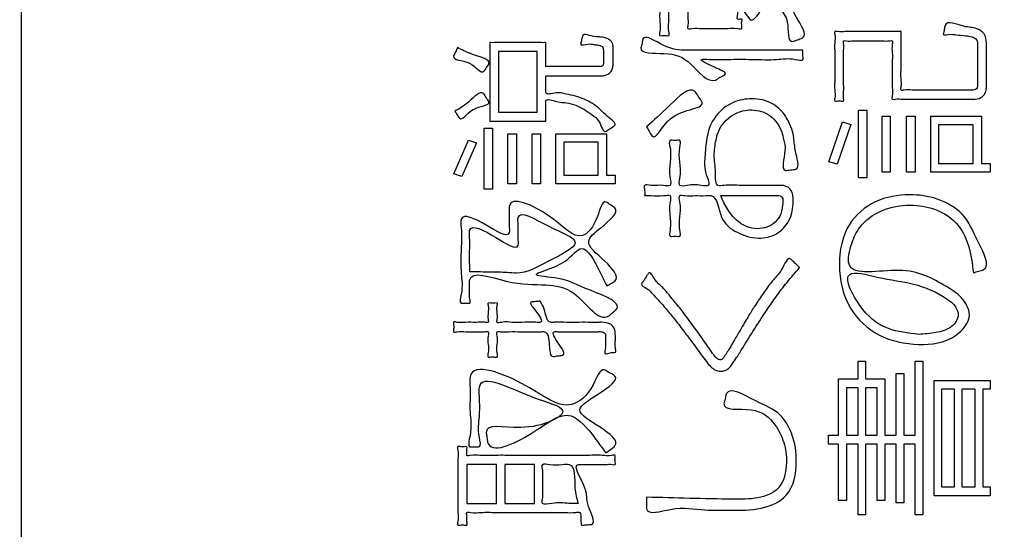
# Model space of a CAD drawing. Units: inches. Extents: x 0 to 682, y 1 to 526.
# Drawn here: x 369 to 385, y 348 to 356 of the extents above; entities that cross this region are included whole.
import ezdxf

# ---------------------------------------------------------------- set-up
doc = ezdxf.new("R2010")
doc.units = ezdxf.units.IN
doc.layers.add('Label_outline', color=7, linetype='Continuous')
doc.layers.add('Printing', color=7, linetype='Continuous')

# ---------------------------------------------------------------- blocks, each defined once
blk = doc.blocks.new('警告ﾗﾍﾞﾙ', base_point=(563.943, -358.35))
at = {"layer": 'Label_outline', "color": 81, "linetype": 'Continuous'}
blk.add_open_spline([(363.462, 321.624), (362.93, 321.748), (361.864, 321.997), (361.325, 323.798), (361.586, 326.71), (361.391, 331.983), (361.491, 340.038), (361.452, 350.343), (361.465, 362.219), (361.462, 375.051), (361.462, 388.197), (361.465, 401.028), (361.453, 412.906), (361.491, 423.208), (361.392, 431.269), (361.584, 436.531), (361.326, 439.458), (361.86, 441.227), (363.64, 441.762), (366.596, 441.5), (371.892, 441.694), (379.94, 441.596), (390.117, 441.633), (401.687, 441.621), (413.962, 441.625), (426.237, 441.621), (437.808, 441.633), (447.985, 441.596), (456.033, 441.694), (461.328, 441.5), (464.285, 441.762), (466.065, 441.227), (466.598, 439.458), (466.34, 436.531), (466.532, 431.269), (466.434, 423.208), (466.472, 412.906), (466.459, 401.028), (466.463, 388.197), (466.463, 375.051), (466.459, 362.219), (466.472, 350.343), (466.434, 340.038), (466.533, 331.983), (466.339, 326.71), (466.6, 323.798), (466.061, 321.997), (464.995, 321.748), (464.462, 321.624)], degree=3, knots=[0, 0, 0, 0, 1.530752, 3.061504, 5.015077, 10.453401, 18.742885, 29.249939, 41.34097, 54.382388, 67.740602, 80.78202, 92.873051, 103.380105, 111.669589, 117.107913, 119.061486, 120.592159, 122.122878, 124.110143, 129.604349, 137.904106, 148.308028, 160.114725, 172.62281, 185.130895, 196.937592, 207.341513, 215.64127, 221.135476, 223.122742, 224.65366, 226.184316, 228.137888, 233.576213, 241.865697, 252.37275, 264.463782, 277.5052, 290.863414, 303.904832, 315.995863, 326.502917, 334.792401, 340.230725, 342.184298, 343.715033, 345.245984, 345.245984, 345.245984, 345.245984], dxfattribs=at)
at = {"layer": 'Printing', "color": 7, "linetype": 'Continuous'}
blk.add_lwpolyline([(369.315, 398.876), (369.315, 439.445), (464.271, 439.445), (464.271, 323.734), (369.315, 323.734), (369.315, 362.54)], dxfattribs=at)
at = {"layer": 'Printing', "color": 203, "linetype": 'Continuous'}
for points in [[(376.945, 354.462), (377.563, 354.462), (377.563, 355.432), (376.945, 355.432), (376.945, 354.462)], [(382.835, 354.494), (382.835, 353.416), (382.703, 353.416), (382.703, 354.494), (382.835, 354.494)], [(382.576, 354.268), (382.359, 353.63), (382.229, 353.671), (382.443, 354.309), (382.576, 354.268)], [(383.21, 354.397), (383.21, 353.502), (383.078, 353.502), (383.078, 354.397), (383.21, 354.397)], [(383.605, 354.397), (383.605, 353.502), (383.467, 353.502), (383.467, 354.397), (383.605, 354.397)], [(384.666, 354.397), (384.666, 353.641), (384.807, 353.641), (384.807, 353.502), (383.856, 353.502), (383.856, 354.397), (384.666, 354.397)], [(376.849, 354.21), (376.849, 353.231), (376.714, 353.231), (376.714, 354.21), (376.849, 354.21)], [(383.983, 353.641), (384.536, 353.641), (384.536, 354.26), (383.983, 354.26), (383.983, 353.641)], [(376.59, 353.971), (376.359, 353.435), (376.232, 353.48), (376.463, 354.016), (376.59, 353.971)], [(377.23, 354.118), (377.23, 353.32), (377.092, 353.32), (377.092, 354.118), (377.23, 354.118)], [(377.616, 354.118), (377.616, 353.32), (377.481, 353.32), (377.481, 354.118), (377.616, 354.118)], [(378.669, 354.118), (378.669, 353.456), (378.81, 353.456), (378.81, 353.32), (377.859, 353.32), (377.859, 354.118), (378.669, 354.118)], [(377.989, 353.456), (378.536, 353.456), (378.536, 353.982), (377.989, 353.982), (377.989, 353.456)], [(382.223, 349.158), (382.223, 349.3), (382.384, 349.3), (382.384, 350.201), (382.694, 350.201), (382.694, 350.483), (382.815, 350.483), (382.815, 350.201), (383.123, 350.201), (383.123, 349.3), (383.301, 349.3), (383.301, 350.287), (383.425, 350.287), (383.425, 349.3), (383.605, 349.3), (383.605, 350.483), (383.729, 350.483), (383.729, 348.027), (383.605, 348.027), (383.605, 349.158), (383.425, 349.158), (383.425, 348.22), (383.301, 348.22), (383.301, 349.158), (383.123, 349.158), (383.123, 348.26), (382.999, 348.26), (382.999, 349.158), (382.815, 349.158), (382.815, 348.027), (382.694, 348.027), (382.694, 349.158), (382.511, 349.158), (382.511, 348.26), (382.384, 348.26), (382.384, 349.158), (382.223, 349.158)], [(382.511, 349.3), (382.694, 349.3), (382.694, 350.059), (382.511, 350.059), (382.511, 349.3)], [(382.815, 349.3), (382.999, 349.3), (382.999, 350.059), (382.815, 350.059), (382.815, 349.3)], [(384.807, 350.177), (384.807, 350.035), (384.689, 350.035), (384.689, 348.477), (384.807, 348.477), (384.807, 348.33), (383.91, 348.33), (383.91, 350.177), (384.807, 350.177)], [(384.237, 348.477), (384.237, 350.035), (384.031, 350.035), (384.031, 348.477), (384.237, 348.477)], [(384.567, 348.477), (384.567, 350.035), (384.353, 350.035), (384.353, 348.477), (384.567, 348.477)], [(376.438, 348.212), (376.911, 348.212), (376.911, 348.834), (376.438, 348.834), (376.438, 348.212)], [(377.044, 348.212), (377.518, 348.212), (377.518, 348.834), (377.044, 348.834), (377.044, 348.212)]]:
    blk.add_lwpolyline(points, close=True, dxfattribs=at)
for points, knots in [([(379.972, 356.655), (379.972, 356.672), (379.972, 356.732), (379.972, 356.848), (379.973, 357), (379.968, 357.16), (379.981, 357.263), (379.958, 357.367), (380.082, 357.335), (380.205, 357.356), (380.403, 357.345), (380.603, 357.357), (380.724, 357.333), (380.845, 357.368), (380.832, 357.295), (380.83, 357.257), (380.845, 357.192), (380.801, 357.202), (380.751, 357.209), (380.781, 357.101), (380.762, 356.999), (380.767, 356.839), (380.771, 356.723), (380.753, 356.548), (381.07, 356.644), (381.374, 356.348), (381.613, 356.911), (381.491, 357.548), (381.701, 357.445), (381.748, 357.421), (381.846, 357.392), (381.753, 357.213), (381.739, 357.022), (381.658, 356.828), (381.578, 356.67), (381.527, 356.544), (381.339, 356.385), (381.624, 356.226), (381.668, 355.996), (381.914, 355.676), (381.751, 355.629), (381.704, 355.613), (381.557, 355.548), (381.606, 355.94), (381.457, 356.086), (381.301, 356.358), (381.157, 356.11), (381.002, 355.88), (380.934, 355.986), (380.908, 356.021), (380.836, 356.102), (381.064, 356.175), (381.284, 356.383), (380.997, 356.416), (380.755, 356.562), (380.771, 356.397), (380.767, 356.289), (380.762, 356.138), (380.78, 356.041), (380.752, 355.939), (380.801, 355.946), (380.845, 355.956), (380.83, 355.891), (380.832, 355.854), (380.845, 355.781), (380.724, 355.816), (380.603, 355.791), (380.403, 355.804), (380.206, 355.792), (380.082, 355.814), (379.958, 355.782), (379.981, 355.887), (379.968, 355.991), (379.972, 356.152), (379.977, 356.314), (379.961, 356.415), (379.986, 356.517), (379.898, 356.496), (379.82, 356.51), (379.741, 356.497), (379.65, 356.517), (379.681, 356.4), (379.661, 356.283), (379.667, 356.096), (379.674, 355.907), (379.652, 355.793), (379.685, 355.677), (379.615, 355.69), (379.576, 355.69), (379.506, 355.677), (379.539, 355.793), (379.517, 355.907), (379.524, 356.096), (379.53, 356.283), (379.51, 356.4), (379.541, 356.517), (379.452, 356.498), (379.374, 356.504), (379.299, 356.513), (379.214, 356.491), (379.229, 356.561), (379.229, 356.598), (379.214, 356.668), (379.299, 356.646), (379.374, 356.655), (379.451, 356.661), (379.54, 356.642), (379.511, 356.757), (379.53, 356.871), (379.524, 357.055), (379.517, 357.24), (379.539, 357.353), (379.506, 357.466), (379.577, 357.453), (379.615, 357.453), (379.685, 357.466), (379.653, 357.353), (379.674, 357.24), (379.667, 357.055), (379.662, 356.871), (379.68, 356.757), (379.651, 356.642), (379.741, 356.662), (379.817, 356.652), (379.906, 356.655), (379.956, 356.655), (379.972, 356.655)], [0, 0, 0, 0, 0.051434, 0.180019, 0.347179, 0.51434, 0.642925, 0.694359, 0.75831, 0.918188, 1.126029, 1.333871, 1.493749, 1.5577, 1.595928, 1.666922, 1.70515, 1.739084, 1.773018, 1.832136, 1.97311, 2.141368, 2.282341, 2.341459, 2.616689, 2.889953, 3.419825, 3.94802, 3.992095, 4.073948, 4.118023, 4.265571, 4.488127, 4.774388, 4.862469, 5.019655, 5.202424, 5.421799, 5.708513, 6.06494, 6.106132, 6.182631, 6.223823, 6.546885, 6.801494, 6.997145, 7.234567, 7.476698, 7.513193, 7.58097, 7.617465, 7.806045, 8.05602, 8.260003, 8.504398, 8.560166, 8.69315, 8.851874, 8.984859, 9.040627, 9.074561, 9.108495, 9.146678, 9.21759, 9.255773, 9.319724, 9.479602, 9.687444, 9.895285, 10.055163, 10.119114, 10.171339, 10.301902, 10.471633, 10.641365, 10.771928, 10.824153, 10.871738, 10.976426, 11.081114, 11.128699, 11.189269, 11.340694, 11.537546, 11.734398, 11.885823, 11.946393, 11.983638, 12.052808, 12.090053, 12.150623, 12.302048, 12.4989, 12.695752, 12.847177, 12.907747, 12.954471, 13.057264, 13.160057, 13.206781, 13.245679, 13.317917, 13.356815, 13.403539, 13.506332, 13.609125, 13.655849, 13.71522, 13.863646, 14.0566, 14.249554, 14.39798, 14.457351, 14.494596, 14.563766, 14.601011, 14.660382, 14.808808, 15.001762, 15.194716, 15.343142, 15.402512, 15.450098, 15.554786, 15.659474, 15.707059, 15.707059, 15.707059, 15.707059]), ([(383.383, 355.751), (383.383, 355.734), (383.383, 355.672), (383.383, 355.549), (383.382, 355.377), (383.384, 355.191), (383.377, 355.012), (383.394, 354.905), (383.368, 354.802), (383.468, 354.825), (383.572, 354.81), (383.752, 354.817), (383.949, 354.815), (384.149, 354.816), (384.321, 354.815), (384.442, 354.816), (384.523, 354.814), (384.607, 354.825), (384.607, 354.912), (384.607, 354.991), (384.607, 355.094), (384.607, 355.228), (384.607, 355.362), (384.607, 355.464), (384.607, 355.544), (384.607, 355.625), (384.513, 355.673), (384.405, 355.688), (384.269, 355.694), (384.172, 355.718), (384.043, 355.685), (384.07, 355.759), (384.076, 355.801), (384.095, 355.947), (384.378, 355.811), (384.569, 355.821), (384.731, 355.724), (384.749, 355.6), (384.747, 355.493), (384.748, 355.383), (384.747, 355.236), (384.748, 355.09), (384.747, 354.98), (384.748, 354.899), (384.747, 354.833), (384.727, 354.754), (384.653, 354.679), (384.562, 354.67), (384.467, 354.671), (384.355, 354.67), (384.19, 354.671), (383.993, 354.671), (383.784, 354.67), (383.589, 354.672), (383.418, 354.666), (383.319, 354.679), (383.227, 354.659), (383.253, 354.761), (383.235, 354.866), (383.244, 355.046), (383.239, 355.228), (383.247, 355.408), (383.23, 355.513), (383.256, 355.615), (383.167, 355.595), (383.078, 355.607), (382.929, 355.602), (382.776, 355.602), (382.626, 355.608), (382.538, 355.594), (382.452, 355.615), (382.472, 355.531), (382.459, 355.442), (382.465, 355.29), (382.463, 355.122), (382.461, 354.955), (382.468, 354.802), (382.454, 354.714), (382.475, 354.631), (382.41, 354.645), (382.374, 354.645), (382.308, 354.632), (382.333, 354.726), (382.316, 354.826), (382.324, 355.003), (382.321, 355.196), (382.324, 355.389), (382.316, 355.566), (382.332, 355.667), (382.309, 355.763), (382.402, 355.742), (382.499, 355.756), (382.667, 355.749), (382.852, 355.751), (383.039, 355.751), (383.2, 355.751), (383.312, 355.751), (383.367, 355.751), (383.383, 355.751)], [0, 0, 0, 0, 0.051831, 0.185501, 0.368274, 0.567414, 0.750187, 0.883857, 0.935688, 0.984405, 1.112841, 1.294423, 1.502578, 1.710733, 1.892316, 2.020752, 2.069469, 2.143045, 2.234313, 2.279188, 2.391377, 2.537223, 2.683068, 2.795257, 2.840133, 2.926462, 3.014774, 3.120239, 3.264263, 3.399976, 3.479795, 3.517298, 3.586947, 3.62445, 3.92605, 4.135525, 4.279736, 4.432139, 4.480995, 4.603137, 4.761921, 4.920704, 5.042846, 5.091702, 5.161401, 5.242205, 5.331054, 5.456061, 5.50046, 5.619449, 5.791716, 5.99595, 6.21084, 6.415074, 6.587341, 6.706329, 6.750728, 6.802407, 6.935683, 7.117917, 7.316471, 7.498706, 7.631982, 7.68366, 7.72677, 7.837948, 7.989967, 8.1556, 8.307619, 8.418797, 8.461907, 8.50326, 8.61228, 8.766412, 8.943101, 9.119789, 9.273921, 9.382942, 9.424295, 9.460915, 9.528923, 9.565543, 9.613232, 9.738956, 9.916703, 10.120462, 10.324221, 10.501969, 10.627693, 10.675381, 10.72096, 10.841122, 11.011007, 11.205753, 11.4005, 11.570384, 11.690547, 11.736126, 11.736126, 11.736126, 11.736126]), ([(378.542, 355.191), (378.556, 355.191), (378.579, 355.19), (378.612, 355.2), (378.622, 355.231), (378.621, 355.257), (378.621, 355.285), (378.621, 355.313), (378.621, 355.352), (378.621, 355.39), (378.621, 355.418), (378.621, 355.445), (378.621, 355.469), (378.614, 355.5), (378.588, 355.524), (378.555, 355.534), (378.514, 355.539), (378.454, 355.545), (378.383, 355.564), (378.244, 355.517), (378.263, 355.575), (378.269, 355.602), (378.278, 355.637), (378.286, 355.664), (378.3, 355.732), (378.444, 355.662), (378.549, 355.671), (378.642, 355.652), (378.707, 355.631), (378.752, 355.596), (378.774, 355.547), (378.776, 355.507), (378.776, 355.47), (378.776, 355.435), (378.776, 355.384), (378.776, 355.329), (378.776, 355.279), (378.776, 355.243), (378.776, 355.201), (378.769, 355.15), (378.733, 355.095), (378.682, 355.063), (378.625, 355.046), (378.581, 355.043), (378.54, 355.043), (378.495, 355.043), (378.426, 355.043), (378.339, 355.043), (378.239, 355.043), (378.134, 355.043), (378.029, 355.043), (377.929, 355.044), (377.843, 355.042), (377.771, 355.046), (377.732, 355.039), (377.697, 355.048), (377.704, 355.018), (377.7, 354.988), (377.702, 354.938), (377.701, 354.886), (377.701, 354.837), (377.702, 354.803), (377.698, 354.726), (377.888, 354.796), (378.019, 354.75), (378.176, 354.724), (378.316, 354.671), (378.449, 354.602), (378.585, 354.507), (378.663, 354.396), (378.853, 354.277), (378.78, 354.234), (378.753, 354.215), (378.717, 354.191), (378.689, 354.173), (378.62, 354.121), (378.568, 354.337), (378.44, 354.417), (378.315, 354.516), (378.18, 354.575), (378.027, 354.621), (377.894, 354.613), (377.697, 354.695), (377.702, 354.611), (377.701, 354.57), (377.702, 354.511), (377.701, 354.448), (377.703, 354.386), (377.698, 354.35), (377.706, 354.315), (377.669, 354.323), (377.629, 354.317), (377.554, 354.32), (377.465, 354.319), (377.362, 354.32), (377.253, 354.319), (377.144, 354.32), (377.041, 354.319), (376.951, 354.32), (376.877, 354.317), (376.836, 354.323), (376.799, 354.315), (376.808, 354.353), (376.802, 354.396), (376.805, 354.476), (376.804, 354.573), (376.804, 354.689), (376.804, 354.815), (376.804, 354.947), (376.804, 355.078), (376.804, 355.204), (376.804, 355.32), (376.805, 355.418), (376.802, 355.498), (376.808, 355.541), (376.799, 355.579), (376.836, 355.57), (376.877, 355.576), (376.951, 355.573), (377.041, 355.574), (377.144, 355.574), (377.253, 355.574), (377.362, 355.574), (377.465, 355.574), (377.554, 355.573), (377.629, 355.576), (377.669, 355.57), (377.706, 355.579), (377.698, 355.545), (377.703, 355.51), (377.701, 355.449), (377.701, 355.382), (377.702, 355.316), (377.699, 355.255), (377.705, 355.22), (377.697, 355.186), (377.731, 355.194), (377.769, 355.189), (377.839, 355.192), (377.923, 355.19), (378.019, 355.191), (378.122, 355.191), (378.224, 355.191), (378.32, 355.191), (378.405, 355.191), (378.472, 355.191), (378.516, 355.191), (378.536, 355.191), (378.542, 355.191)], [0, 0, 0, 0, 0.043346, 0.069094, 0.093845, 0.133899, 0.146608, 0.178379, 0.219682, 0.260985, 0.292756, 0.305465, 0.339716, 0.367782, 0.397098, 0.440513, 0.467589, 0.524362, 0.612713, 0.7347, 0.748535, 0.781526, 0.820903, 0.853895, 0.86773, 1.019949, 1.138447, 1.227813, 1.2938, 1.344826, 1.39277, 1.448546, 1.463689, 1.502742, 1.55614, 1.614321, 1.667719, 1.706772, 1.721915, 1.794952, 1.855835, 1.914024, 1.972811, 2.030461, 2.047496, 2.094591, 2.165735, 2.254916, 2.356121, 2.463338, 2.570555, 2.67176, 2.76094, 2.832084, 2.879179, 2.896214, 2.910765, 2.948292, 2.999604, 3.055512, 3.106824, 3.144351, 3.158902, 3.326427, 3.485269, 3.63752, 3.786217, 3.935439, 4.090174, 4.25594, 4.438322, 4.454907, 4.494456, 4.54166, 4.581209, 4.597794, 4.786222, 4.951949, 5.103322, 5.249314, 5.398504, 5.558078, 5.733519, 5.751191, 5.796765, 5.85908, 5.926975, 5.98929, 6.034864, 6.052535, 6.070187, 6.118987, 6.192708, 6.285117, 6.389987, 6.501087, 6.612186, 6.717056, 6.809466, 6.883186, 6.931987, 6.949638, 6.967926, 7.019131, 7.097768, 7.19835, 7.315391, 7.443404, 7.576904, 7.710404, 7.838417, 7.955458, 8.05604, 8.134677, 8.185882, 8.20417, 8.221821, 8.270622, 8.344342, 8.436752, 8.541621, 8.652721, 8.763821, 8.86869, 8.9611, 9.03482, 9.083621, 9.101272, 9.117741, 9.161158, 9.222541, 9.292906, 9.363271, 9.424654, 9.468071, 9.484539, 9.501079, 9.546806, 9.615884, 9.702474, 9.800738, 9.904841, 10.008943, 10.107208, 10.193798, 10.262876, 10.308603, 10.325143, 10.325143, 10.325143, 10.325143]), ([(381.811, 355.454), (381.81, 355.43), (381.807, 355.384), (381.831, 355.271), (381.601, 355.336), (381.375, 355.292), (381.001, 355.309), (380.631, 355.309), (380.397, 355.299), (380.082, 355.321), (380.391, 355.186), (380.627, 355.076), (380.484, 355.025), (380.315, 354.888), (380.005, 355.301), (379.693, 355.43), (379.17, 355.387), (379.244, 355.564), (379.255, 355.709), (379.581, 355.525), (379.765, 355.448), (380.036, 355.455), (380.288, 355.453), (380.646, 355.454), (381.036, 355.454), (381.393, 355.454), (381.647, 355.454), (381.775, 355.454), (381.811, 355.454)], [0, 0, 0, 0, 0.073725, 0.14745, 0.26739, 0.567241, 0.957048, 1.346854, 1.646705, 1.766645, 2.054749, 2.21416, 2.305264, 2.396367, 2.865697, 3.328909, 3.706104, 3.780845, 3.855587, 4.083259, 4.495701, 4.603199, 4.880431, 5.259503, 5.672521, 6.051593, 6.328825, 6.436323, 6.436323, 6.436323, 6.436323]), ([(376.288, 355.496), (376.352, 355.461), (376.498, 355.38), (376.862, 355.303), (376.747, 355.177), (376.681, 355.037), (376.512, 355.319), (376.173, 355.282), (376.26, 355.428), (376.279, 355.474), (376.288, 355.496)], [0, 0, 0, 0, 0.250434, 0.567161, 0.638131, 0.709101, 0.973044, 1.251583, 1.327848, 1.404112, 1.404112, 1.404112, 1.404112]), ([(376.246, 354.478), (376.315, 354.517), (376.454, 354.597), (376.681, 354.841), (376.743, 354.694), (376.859, 354.562), (376.503, 354.576), (376.35, 354.293), (376.283, 354.425), (376.258, 354.46), (376.246, 354.478)], [0, 0, 0, 0, 0.269541, 0.541234, 0.619333, 0.697433, 0.990444, 1.237313, 1.303386, 1.369458, 1.369458, 1.369458, 1.369458]), ([(379.309, 354.231), (379.421, 354.329), (379.632, 354.513), (380.029, 354.919), (380.135, 354.716), (380.321, 354.501), (379.656, 354.554), (379.451, 353.961), (379.353, 354.162), (379.324, 354.208), (379.309, 354.231)], [0, 0, 0, 0, 0.514131, 0.965531, 1.058837, 1.152143, 1.725292, 2.127945, 2.212567, 2.297189, 2.297189, 2.297189, 2.297189]), ([(379.281, 353.129), (379.283, 353.155), (379.286, 353.206), (379.258, 353.323), (379.437, 353.272), (379.534, 353.311), (379.719, 353.263), (379.667, 353.47), (379.687, 353.653), (379.708, 353.83), (379.656, 354.034), (379.766, 354.002), (379.876, 354.034), (379.824, 353.83), (379.846, 353.654), (379.864, 353.468), (379.814, 353.261), (380.017, 353.308), (380.128, 353.304), (380.357, 353.263), (380.223, 353.524), (380.25, 353.745), (380.26, 354.077), (380.385, 354.411), (380.673, 354.636), (381.005, 354.697), (381.312, 354.634), (381.52, 354.442), (381.616, 354.254), (381.678, 354.052), (381.668, 353.855), (381.787, 353.54), (381.616, 353.547), (381.439, 353.493), (381.552, 353.83), (381.51, 354.007), (381.459, 354.212), (381.314, 354.433), (381.001, 354.526), (380.694, 354.449), (380.479, 354.242), (380.409, 353.983), (380.383, 353.723), (380.426, 353.523), (380.407, 353.267), (380.61, 353.307), (380.803, 353.287), (381.064, 353.294), (381.272, 353.293), (381.422, 353.292), (381.532, 353.296), (381.652, 353.21), (381.663, 352.988), (381.621, 352.725), (381.398, 352.491), (381.08, 352.423), (380.752, 352.525), (380.459, 352.745), (380.452, 353.147), (380.228, 353.124), (380.089, 353.135), (379.965, 353.117), (379.817, 353.15), (379.865, 352.968), (379.845, 352.804), (379.827, 352.643), (379.872, 352.457), (379.766, 352.491), (379.66, 352.457), (379.705, 352.643), (379.686, 352.803), (379.67, 352.971), (379.715, 353.158), (379.536, 353.113), (379.419, 353.132), (379.317, 353.13), (379.281, 353.129)], [0, 0, 0, 0, 0.081735, 0.16347, 0.268775, 0.464341, 0.569647, 0.681908, 0.928884, 1.17586, 1.288121, 1.367186, 1.446251, 1.558513, 1.805488, 2.052464, 2.164726, 2.282446, 2.501069, 2.618789, 2.793167, 3.075711, 3.381686, 3.756886, 4.112735, 4.419761, 4.746877, 5.012265, 5.2363, 5.381759, 5.624099, 5.916985, 5.999512, 6.082038, 6.397314, 6.585047, 6.698771, 7.020531, 7.32894, 7.611027, 7.939143, 8.162415, 8.411961, 8.69188, 8.864153, 8.964796, 9.204793, 9.49124, 9.731236, 9.83188, 9.943691, 10.053614, 10.232736, 10.562355, 10.84291, 11.139496, 11.490826, 11.838771, 12.222912, 12.300049, 12.469753, 12.639456, 12.716594, 12.817982, 13.041036, 13.264089, 13.365477, 13.444542, 13.523607, 13.624995, 13.848049, 14.071103, 14.172491, 14.277796, 14.473363, 14.578668, 14.578668, 14.578668, 14.578668]), ([(378.674, 351.687), (378.637, 351.763), (378.54, 351.965), (378.294, 352.44), (378.025, 351.991), (377.301, 351.857), (378.012, 351.815), (378.264, 351.651), (378.985, 351.418), (378.764, 351.26), (378.566, 351.057), (378.226, 351.642), (377.633, 351.725), (377.174, 351.685), (376.456, 351.965), (376.489, 351.648), (376.466, 351.552), (376.509, 351.393), (376.414, 351.421), (376.308, 351.393), (376.381, 351.656), (376.334, 351.888), (376.346, 352.271), (376.359, 352.534), (376.317, 352.883), (376.737, 352.679), (377.138, 352.414), (377.108, 352.687), (377.12, 352.81), (377.087, 353.162), (377.83, 352.834), (378.228, 352.332), (378.526, 352.709), (378.606, 353.091), (378.732, 352.977), (378.917, 352.893), (378.59, 352.625), (378.278, 352.369), (378.628, 352.128), (378.907, 351.8), (378.737, 351.725), (378.695, 351.699), (378.674, 351.687)], [0, 0, 0, 0, 0.277181, 0.72563, 1.059176, 1.569684, 1.919914, 2.390414, 2.982822, 3.058921, 3.135019, 3.800353, 4.26173, 4.906161, 5.488722, 5.58255, 5.756802, 5.85063, 5.918326, 5.986022, 6.125415, 6.457812, 6.854546, 7.186944, 7.326336, 7.739364, 8.123497, 8.231214, 8.431259, 8.538975, 9.180422, 9.809973, 10.199536, 10.469186, 10.553087, 10.636987, 11.026187, 11.319674, 11.729066, 12.084757, 12.159772, 12.234788, 12.234788, 12.234788, 12.234788]), ([(380.497, 353.129), (380.531, 353.053), (380.596, 352.91), (380.738, 352.738), (380.903, 352.627), (381.077, 352.591), (381.239, 352.618), (381.376, 352.699), (381.476, 352.845), (381.49, 352.983), (381.496, 353.096), (381.44, 353.135), (381.387, 353.128), (381.318, 353.13), (381.225, 353.129), (381.091, 353.129), (380.937, 353.129), (380.782, 353.129), (380.648, 353.129), (380.555, 353.129), (380.509, 353.129), (380.497, 353.129)], [0, 0, 0, 0, 0.251438, 0.4686, 0.659128, 0.837284, 0.989872, 1.141771, 1.303047, 1.494918, 1.567353, 1.611624, 1.681763, 1.719585, 1.819298, 1.960271, 2.121874, 2.283478, 2.424451, 2.524163, 2.561985, 2.561985, 2.561985, 2.561985]), ([(384.539, 351.896), (384.52, 352.041), (384.487, 352.304), (384.31, 352.7), (383.949, 352.936), (383.506, 352.997), (383.072, 352.928), (382.725, 352.677), (382.583, 352.365), (382.444, 351.792), (383.445, 352.046), (383.962, 351.768), (384.359, 351.521), (384.552, 351.192), (384.212, 350.787), (383.648, 350.721), (383.014, 350.842), (382.497, 351.324), (382.346, 352.006), (382.477, 352.67), (382.954, 353.08), (383.483, 353.166), (383.969, 353.105), (384.425, 352.842), (384.564, 352.46), (384.84, 351.967), (384.619, 351.923), (384.566, 351.905), (384.539, 351.896)], [0, 0, 0, 0, 0.438758, 0.794585, 1.26463, 1.655869, 2.116127, 2.560916, 2.849662, 3.183546, 3.98622, 4.789503, 5.082553, 5.387797, 5.784752, 6.393736, 7.037407, 7.667691, 8.386227, 9.048311, 9.595856, 10.155501, 10.603037, 11.068243, 11.589344, 12.033006, 12.118706, 12.204407, 12.204407, 12.204407, 12.204407]), ([(376.483, 351.912), (376.597, 351.91), (376.797, 351.908), (377.044, 351.906), (377.364, 351.869), (377.677, 352.06), (378.393, 352.393), (377.755, 352.598), (377.232, 352.945), (377.265, 352.622), (377.251, 352.496), (377.283, 352.214), (376.882, 352.485), (376.46, 352.709), (376.489, 352.419), (376.48, 352.244), (376.483, 352.056), (376.483, 351.946), (376.483, 351.912)], [0, 0, 0, 0, 0.340868, 0.601086, 0.744934, 1.283892, 1.814601, 2.312031, 2.819416, 2.933385, 3.145041, 3.25901, 3.636603, 4.069342, 4.172399, 4.399124, 4.625849, 4.728905, 4.728905, 4.728905, 4.728905]), ([(381.76, 351.979), (381.692, 351.901), (381.558, 351.75), (381.376, 351.509), (381.204, 351.259), (381.03, 350.987), (380.878, 350.746), (380.763, 350.556), (380.69, 350.444), (380.63, 350.37), (380.565, 350.329), (380.491, 350.321), (380.409, 350.337), (380.333, 350.396), (380.261, 350.483), (380.153, 350.636), (380.011, 350.826), (379.852, 351.036), (379.717, 351.207), (379.601, 351.347), (379.502, 351.462), (379.402, 351.557), (379.34, 351.645), (379.209, 351.694), (379.251, 351.747), (379.273, 351.783), (379.303, 351.829), (379.327, 351.863), (379.365, 351.932), (379.453, 351.753), (379.559, 351.68), (379.68, 351.532), (379.812, 351.376), (379.962, 351.181), (380.133, 350.948), (380.275, 350.743), (380.377, 350.595), (380.429, 350.528), (380.479, 350.504), (380.516, 350.509), (380.542, 350.536), (380.573, 350.584), (380.613, 350.648), (380.664, 350.732), (380.722, 350.83), (380.789, 350.945), (380.856, 351.06), (380.913, 351.156), (380.978, 351.265), (381.064, 351.402), (381.185, 351.575), (381.321, 351.778), (381.467, 351.902), (381.573, 352.17), (381.65, 352.084), (381.69, 352.048), (381.729, 352.009), (381.753, 351.986), (381.76, 351.979)], [0, 0, 0, 0, 0.310538, 0.605859, 0.903631, 1.220995, 1.574629, 1.758047, 1.887385, 1.976572, 2.043385, 2.110601, 2.195451, 2.284863, 2.394778, 2.532473, 2.846642, 3.107116, 3.322343, 3.500797, 3.650991, 3.781453, 3.900682, 4.017084, 4.038052, 4.088054, 4.147733, 4.197735, 4.218703, 4.363807, 4.521149, 4.698626, 4.904264, 5.146159, 5.432435, 5.771214, 5.893098, 5.972675, 6.024065, 6.049305, 6.078816, 6.132042, 6.223999, 6.304587, 6.425336, 6.565753, 6.705341, 6.823603, 6.900043, 7.086189, 7.306381, 7.543741, 7.78155, 8.003454, 8.034136, 8.101637, 8.169139, 8.199821, 8.199821, 8.199821, 8.199821]), ([(383.662, 350.912), (383.754, 350.918), (383.936, 350.931), (384.185, 351), (384.325, 351.195), (384.254, 351.375), (384.016, 351.565), (383.569, 351.749), (383.1, 351.788), (382.35, 352.003), (382.753, 351.252), (383.152, 350.974), (383.494, 350.932), (383.662, 350.912)], [0, 0, 0, 0, 0.278862, 0.546547, 0.760222, 0.894331, 1.080043, 1.666794, 2.260014, 2.705693, 3.302158, 3.812418, 4.302203, 4.302203, 4.302203, 4.302203]), ([(377.608, 351.443), (377.633, 351.405), (377.7, 351.305), (377.708, 351.091), (377.869, 351.11), (378, 351.103), (378.184, 351.105), (378.365, 351.105), (378.502, 351.104), (378.623, 351.106), (378.74, 351.097), (378.813, 350.988), (378.812, 350.899), (378.815, 350.8), (378.801, 350.726), (378.832, 350.623), (378.752, 350.624), (378.709, 350.616), (378.629, 350.586), (378.664, 350.702), (378.652, 350.773), (378.657, 350.859), (378.66, 350.937), (378.587, 350.959), (378.502, 350.952), (378.376, 350.956), (378.211, 350.954), (378.041, 350.957), (377.926, 350.951), (377.772, 350.966), (377.905, 350.766), (378.034, 350.581), (377.918, 350.573), (377.873, 350.567), (377.766, 350.541), (377.755, 350.761), (377.739, 350.966), (377.587, 350.951), (377.465, 350.957), (377.299, 350.953), (377.126, 350.96), (377.016, 350.944), (376.905, 350.97), (376.934, 350.855), (376.924, 350.752), (376.909, 350.652), (376.941, 350.541), (376.87, 350.553), (376.831, 350.553), (376.76, 350.541), (376.792, 350.652), (376.778, 350.752), (376.768, 350.855), (376.796, 350.97), (376.684, 350.944), (376.581, 350.961), (376.423, 350.948), (376.323, 350.968), (376.216, 350.938), (376.23, 351.01), (376.23, 351.049), (376.216, 351.122), (376.323, 351.091), (376.423, 351.112), (376.582, 351.098), (376.683, 351.117), (376.791, 351.089), (376.771, 351.18), (376.778, 351.26), (376.788, 351.337), (376.765, 351.423), (376.832, 351.409), (376.869, 351.409), (376.936, 351.423), (376.913, 351.337), (376.924, 351.26), (376.929, 351.179), (376.91, 351.084), (377.044, 351.121), (377.169, 351.098), (377.365, 351.104), (377.5, 351.111), (377.684, 351.09), (377.555, 351.273), (377.42, 351.433), (377.517, 351.432), (377.561, 351.438), (377.596, 351.442), (377.608, 351.443)], [0, 0, 0, 0, 0.142509, 0.376678, 0.437261, 0.588717, 0.785611, 0.982505, 1.133961, 1.194544, 1.350927, 1.452991, 1.551484, 1.618204, 1.742113, 1.808833, 1.851941, 1.931997, 1.975105, 2.042574, 2.167872, 2.235341, 2.302184, 2.371213, 2.426564, 2.564942, 2.744833, 2.924725, 3.063103, 3.118454, 3.317287, 3.516569, 3.555025, 3.626445, 3.664901, 3.858341, 4.08901, 4.144591, 4.283543, 4.464181, 4.644818, 4.783771, 4.839351, 4.902601, 5.041751, 5.1809, 5.24415, 5.281485, 5.350821, 5.388155, 5.451405, 5.590555, 5.729704, 5.792954, 5.850424, 5.987467, 6.151034, 6.288077, 6.345547, 6.384445, 6.456683, 6.495581, 6.553051, 6.690094, 6.853662, 6.990705, 7.048174, 7.096352, 7.202342, 7.308333, 7.35651, 7.393845, 7.463181, 7.500515, 7.548693, 7.654683, 7.760674, 7.808851, 7.880724, 8.052114, 8.256675, 8.428065, 8.499938, 8.714363, 8.855986, 8.892771, 8.961087, 8.997872, 8.997872, 8.997872, 8.997872]), ([(378.66, 349.016), (378.602, 349.098), (378.449, 349.312), (378.056, 349.787), (377.551, 349.326), (376.784, 348.968), (376.761, 349.265), (376.702, 349.511), (377.391, 349.31), (378.25, 349.705), (377.36, 349.906), (376.607, 350.35), (376.644, 349.854), (376.647, 349.584), (376.604, 349.363), (376.68, 349.097), (376.563, 349.125), (376.438, 349.096), (376.53, 349.407), (376.47, 349.663), (376.5, 349.98), (376.444, 350.518), (377.452, 350.123), (378.023, 349.636), (378.443, 349.999), (378.578, 350.408), (378.718, 350.293), (378.919, 350.216), (378.521, 349.937), (378.098, 349.7), (378.543, 349.461), (378.913, 349.186), (378.73, 349.074), (378.683, 349.035), (378.66, 349.016)], [0, 0, 0, 0, 0.310917, 0.815832, 1.5133, 2.221935, 2.295255, 2.368575, 2.926901, 3.650388, 4.171584, 5.042306, 5.190983, 5.518074, 5.845164, 5.993841, 6.0686, 6.143358, 6.317605, 6.700947, 7.084289, 7.258536, 8.162062, 8.951407, 9.421256, 9.719473, 9.811922, 9.904372, 10.289967, 10.685823, 11.11118, 11.491775, 11.585127, 11.678479, 11.678479, 11.678479, 11.678479]), ([(379.312, 348.311), (379.542, 348.304), (380.001, 348.291), (380.597, 348.28), (381.075, 348.274), (381.485, 348.425), (381.57, 348.835), (381.524, 349.185), (381.356, 349.521), (381.063, 349.779), (380.49, 349.675), (380.571, 349.883), (380.601, 350.107), (381.092, 349.81), (381.441, 349.694), (381.672, 349.293), (381.734, 348.851), (381.637, 348.313), (381.124, 348.096), (380.681, 348.106), (380.176, 348.093), (379.82, 348.185), (379.288, 348.004), (379.314, 348.22), (379.313, 348.281), (379.312, 348.311)], [0, 0, 0, 0, 0.690103, 1.379806, 1.782068, 2.13983, 2.571455, 2.891704, 3.207702, 3.660162, 4.106524, 4.185485, 4.264447, 4.736772, 5.194316, 5.55593, 6.004624, 6.562812, 7.011762, 7.521868, 7.916439, 8.466554, 8.848061, 8.94194, 9.035819, 9.035819, 9.035819, 9.035819]), ([(378.271, 347.861), (378.266, 347.887), (378.252, 347.95), (378.277, 348.083), (378.138, 348.058), (377.995, 348.072), (377.758, 348.065), (377.486, 348.067), (377.194, 348.068), (376.923, 348.064), (376.682, 348.075), (376.549, 348.052), (376.423, 348.085), (376.446, 347.992), (376.427, 347.943), (376.453, 347.856), (376.384, 347.87), (376.347, 347.87), (376.278, 347.857), (376.307, 347.963), (376.286, 348.074), (376.296, 348.274), (376.292, 348.492), (376.296, 348.71), (376.286, 348.91), (376.307, 349.022), (376.278, 349.128), (376.347, 349.115), (376.383, 349.113), (376.448, 349.128), (376.431, 349.066), (376.443, 349.03), (376.428, 348.963), (376.54, 348.994), (376.661, 348.97), (376.892, 348.982), (377.16, 348.978), (377.466, 348.979), (377.781, 348.978), (378.087, 348.98), (378.356, 348.975), (378.586, 348.987), (378.708, 348.964), (378.819, 348.995), (378.806, 348.925), (378.805, 348.888), (378.82, 348.822), (378.736, 348.843), (378.652, 348.829), (378.517, 348.835), (378.387, 348.834), (378.293, 348.832), (378.102, 348.844), (378.392, 348.436), (378.324, 348.219), (378.523, 347.876), (378.374, 347.873), (378.324, 347.866), (378.285, 347.862), (378.271, 347.861)], [0, 0, 0, 0, 0.085805, 0.20829, 0.270197, 0.43611, 0.676312, 0.961088, 1.260721, 1.545497, 1.785699, 1.951612, 2.01352, 2.065636, 2.162424, 2.214541, 2.251876, 2.321211, 2.358546, 2.412341, 2.554163, 2.75467, 2.98452, 3.21437, 3.414877, 3.556699, 3.610494, 3.647828, 3.717164, 3.754499, 3.790628, 3.857724, 3.893853, 3.949097, 4.100574, 4.326898, 4.606685, 4.918549, 5.241105, 5.552969, 5.832756, 6.05908, 6.210557, 6.265801, 6.303359, 6.373109, 6.410667, 6.453897, 6.561971, 6.702467, 6.842963, 6.951037, 6.994266, 7.370144, 7.684863, 7.973427, 8.014544, 8.090906, 8.132023, 8.132023, 8.132023, 8.132023]), ([(378.217, 348.212), (378.195, 348.288), (378.14, 348.479), (378.188, 348.859), (377.924, 348.829), (377.81, 348.818), (377.624, 348.864), (377.667, 348.682), (377.64, 348.524), (377.665, 348.361), (377.624, 348.17), (377.866, 348.238), (378.024, 348.208), (378.167, 348.211), (378.217, 348.212)], [0, 0, 0, 0, 0.255679, 0.638376, 0.748147, 0.952007, 1.061778, 1.15894, 1.372698, 1.586455, 1.683618, 1.830634, 2.103664, 2.25068, 2.25068, 2.25068, 2.25068])]:
    blk.add_open_spline(points, degree=3, knots=knots, dxfattribs=at)

msp = doc.modelspace()

# ---------------------------------------------------------------- block references
msp.add_blockref('警告ﾗﾍﾞﾙ', (563.943, -358.35))

doc.saveas('drawing.dxf')
